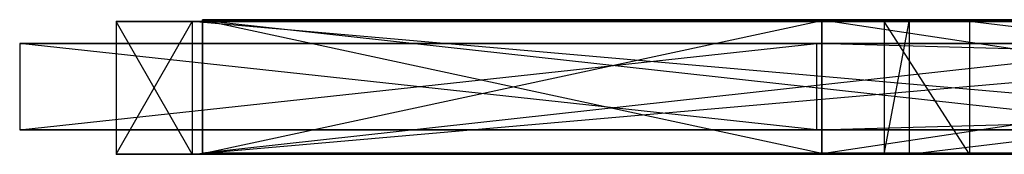
# Model space of a CAD drawing. Units: metres. Extents: x -2.08 to -0.26, y -4.07 to -2.45.
# Drawn here: x -2.08 to -1.7, y -2.58 to -2.52 of the extents above; entities that cross this region are included whole.
import ezdxf

# ---------------------------------------------------------------- set-up
doc = ezdxf.new("R2010")
doc.units = ezdxf.units.M

msp = doc.modelspace()

# ---------------------------------------------------------------- linework, layer by layer
for points in [[(-2.012961, -2.525676, 0.219952), (-2.012961, -2.525676, 0.19398), (-2.042225, -2.525676, 0.206966)], [(-2.012961, -2.576723, 0.219952), (-2.042225, -2.576723, 0.206966), (-2.012961, -2.525676, 0.219952)], [(-2.042225, -2.525676, 0.206966), (-2.042225, -2.576723, 0.206966), (-2.012961, -2.525676, 0.219952)], [(-2.042225, -2.576723, 0.206966), (-2.012961, -2.576723, 0.19398), (-2.042225, -2.525676, 0.206966)], [(-2.012961, -2.525676, 0.19398), (-2.012961, -2.576723, 0.19398), (-2.042225, -2.525676, 0.206966)], [(-2.012961, -2.525676, 0.219952), (-2.012961, -2.525676, 0.19398), (-1.427668, -2.525676, 0.19398)], [(-1.427668, -2.525676, 0.19398), (-1.427668, -2.525676, 0.219952), (-2.012961, -2.525676, 0.219952)], [(-1.427668, -2.576723, 0.219952), (-2.012961, -2.576723, 0.219952), (-1.427668, -2.525676, 0.219952)], [(-2.012961, -2.525676, 0.219952), (-2.012961, -2.576723, 0.219952), (-1.427668, -2.525676, 0.219952)], [(-2.012961, -2.576723, 0.19398), (-1.427668, -2.576723, 0.19398), (-2.012961, -2.525676, 0.19398)], [(-1.427668, -2.525676, 0.19398), (-1.427668, -2.576723, 0.19398), (-2.012961, -2.525676, 0.19398)], [(-1.770376, -2.524974, -0.837094), (-2.008998, -2.524974, 0.125828), (-1.770376, -2.576341, -0.837094)], [(-2.008997, -2.576341, 0.125828), (-2.008998, -2.524974, 0.125828), (-1.770376, -2.576341, -0.837094)], [(-2.008998, -2.524974, 0.125828), (-1.542601, -2.524974, 0.125828), (-2.008997, -2.576341, 0.125828)], [(-1.428714, -2.524974, -0.125146), (-1.770376, -2.524974, -0.837094), (-2.008998, -2.524974, 0.125828)], [(-2.008998, -2.524974, 0.125828), (-1.542601, -2.524974, 0.125828), (-1.428714, -2.524974, -0.125146)], [(-1.428714, -2.525329, 0.540702), (-1.770376, -2.525329, 1.252649), (-2.008998, -2.525329, 0.289728)], [(-2.008998, -2.525329, 0.289728), (-1.542601, -2.525329, 0.289728), (-1.428714, -2.525329, 0.540702)], [(-2.008998, -2.525329, 0.289728), (-2.008997, -2.576376, 0.289728), (-1.770376, -2.525329, 1.252649)], [(-2.008997, -2.576376, 0.289728), (-1.542601, -2.576376, 0.289728), (-2.008998, -2.525329, 0.289728)], [(-1.542601, -2.525329, 0.289728), (-1.542601, -2.576376, 0.289728), (-2.008998, -2.525329, 0.289728)], [(-1.542601, -2.576341, 0.125828), (-1.542601, -2.524974, 0.125828), (-2.008997, -2.576341, 0.125828)], [(-1.770376, -2.576376, 1.252649), (-2.008997, -2.576376, 0.289728), (-1.770376, -2.525329, 1.252649)], [(-1.428714, -2.524974, -0.125146), (-1.770376, -2.524974, -0.837094), (-1.428714, -2.576341, -0.125146)], [(-1.770376, -2.576341, -0.837094), (-1.770376, -2.524974, -0.837094), (-1.428714, -2.576341, -0.125146)], [(-1.428714, -2.576376, 0.540702), (-1.770376, -2.576376, 1.252649), (-1.428714, -2.525329, 0.540702)], [(-1.770376, -2.525329, 1.252649), (-1.770376, -2.576376, 1.252649), (-1.428714, -2.525329, 0.540702)], [(-1.736597, -2.525676, 1.295939), (-1.713456, -2.525676, 1.30773), (-1.746257, -2.525676, 1.343502)], [(-1.736597, -2.576723, 1.295939), (-1.746257, -2.576723, 1.343502), (-1.736597, -2.525676, 1.295939)], [(-1.746257, -2.525676, 1.343502), (-1.746257, -2.576723, 1.343502), (-1.736597, -2.525676, 1.295939)], [(-1.746257, -2.576723, 1.343502), (-1.713456, -2.576723, 1.30773), (-1.746257, -2.525676, 1.343502)], [(-1.713456, -2.525676, 1.30773), (-1.713456, -2.576723, 1.30773), (-1.746257, -2.525676, 1.343502)], [(-1.736597, -2.525676, -0.880383), (-1.713456, -2.525676, -0.892175), (-1.746257, -2.525676, -0.927947)], [(-1.736597, -2.576723, -0.880383), (-1.746257, -2.576723, -0.927947), (-1.736597, -2.525676, -0.880383)], [(-1.746257, -2.525676, -0.927947), (-1.746257, -2.576723, -0.927947), (-1.736597, -2.525676, -0.880383)], [(-1.746257, -2.576723, -0.927947), (-1.713456, -2.576723, -0.892175), (-1.746257, -2.525676, -0.927947)], [(-1.713456, -2.525676, -0.892175), (-1.713456, -2.576723, -0.892175), (-1.746257, -2.525676, -0.927947)], [(-1.736597, -2.525676, 1.295939), (-1.713456, -2.525676, 1.30773), (-1.288841, -2.525676, 0.474376)], [(-1.288841, -2.525676, 0.474376), (-1.311982, -2.525676, 0.462585), (-1.736597, -2.525676, 1.295939)], [(-1.311982, -2.576723, 0.462585), (-1.736597, -2.576723, 1.295939), (-1.311982, -2.525676, 0.462585)], [(-1.736597, -2.525676, 1.295939), (-1.736597, -2.576723, 1.295939), (-1.311982, -2.525676, 0.462585)], [(-1.736597, -2.525676, -0.880383), (-1.713456, -2.525676, -0.892175), (-1.288841, -2.525676, -0.058821)], [(-1.288841, -2.525676, -0.058821), (-1.311982, -2.525676, -0.047029), (-1.736597, -2.525676, -0.880383)], [(-1.311982, -2.576723, -0.047029), (-1.736597, -2.576723, -0.880383), (-1.311982, -2.525676, -0.047029)], [(-1.736597, -2.525676, -0.880383), (-1.736597, -2.576723, -0.880383), (-1.311982, -2.525676, -0.047029)], [(-1.713456, -2.576723, 1.30773), (-1.288841, -2.576723, 0.474376), (-1.713456, -2.525676, 1.30773)], [(-1.288841, -2.525676, 0.474376), (-1.288841, -2.576723, 0.474376), (-1.713456, -2.525676, 1.30773)], [(-1.713456, -2.576723, -0.892175), (-1.288841, -2.576723, -0.058821), (-1.713456, -2.525676, -0.892175)], [(-1.288841, -2.525676, -0.058821), (-1.288841, -2.576723, -0.058821), (-1.713456, -2.525676, -0.892175)], [(-1.772353, -2.534141, -0.97676), (-2.07946, -2.534141, 0.207778), (-1.772353, -2.534141, 1.392316)], [(-2.07946, -2.534141, 0.207778), (-2.079459, -2.567306, 0.207778), (-1.772353, -2.534141, -0.97676)], [(-2.079459, -2.567306, 0.207778), (-1.772353, -2.567306, 1.392316), (-2.07946, -2.534141, 0.207778)], [(-1.772353, -2.534141, 1.392316), (-1.772353, -2.567306, 1.392316), (-2.07946, -2.534141, 0.207778)], [(-1.772353, -2.567306, -0.97676), (-2.079459, -2.567306, 0.207778), (-1.772353, -2.534141, -0.97676)], [(-1.772353, -2.534141, 1.392316), (-1.772353, -2.534141, -0.97676), (-0.564448, -2.534141, -0.97676)], [(-0.564448, -2.534141, -0.97676), (-0.564448, -2.534141, 1.392316), (-1.772353, -2.534141, 1.392316)], [(-1.772353, -2.567306, -0.97676), (-0.564448, -2.567306, -0.97676), (-1.772353, -2.534141, -0.97676)], [(-0.564448, -2.534141, -0.97676), (-0.564448, -2.567306, -0.97676), (-1.772353, -2.534141, -0.97676)], [(-0.564448, -2.567306, 1.392316), (-1.772353, -2.567306, 1.392316), (-0.564448, -2.534141, 1.392316)], [(-1.772353, -2.534141, 1.392316), (-1.772353, -2.567306, 1.392316), (-0.564448, -2.534141, 1.392316)], [(-1.772353, -2.567306, -0.97676), (-2.079459, -2.567306, 0.207778), (-1.772353, -2.567306, 1.392316)], [(-1.772353, -2.567306, 1.392316), (-1.772353, -2.567306, -0.97676), (-0.564448, -2.567306, -0.97676)], [(-0.564448, -2.567306, -0.97676), (-0.564448, -2.567306, 1.392316), (-1.772353, -2.567306, 1.392316)], [(-1.428714, -2.576341, -0.125146), (-1.770376, -2.576341, -0.837094), (-2.008997, -2.576341, 0.125828)], [(-2.008997, -2.576341, 0.125828), (-1.542601, -2.576341, 0.125828), (-1.428714, -2.576341, -0.125146)], [(-1.428714, -2.576376, 0.540702), (-1.770376, -2.576376, 1.252649), (-2.008997, -2.576376, 0.289728)], [(-2.008997, -2.576376, 0.289728), (-1.542601, -2.576376, 0.289728), (-1.428714, -2.576376, 0.540702)], [(-2.012961, -2.576723, 0.219952), (-2.012961, -2.576723, 0.19398), (-2.042225, -2.576723, 0.206966)], [(-2.012961, -2.576723, 0.219952), (-2.012961, -2.576723, 0.19398), (-1.427668, -2.576723, 0.19398)], [(-1.427668, -2.576723, 0.19398), (-1.427668, -2.576723, 0.219952), (-2.012961, -2.576723, 0.219952)], [(-1.736597, -2.576723, 1.295939), (-1.713456, -2.576723, 1.30773), (-1.746257, -2.576723, 1.343502)], [(-1.736597, -2.576723, -0.880383), (-1.713456, -2.576723, -0.892175), (-1.746257, -2.576723, -0.927947)], [(-1.736597, -2.576723, 1.295939), (-1.713456, -2.576723, 1.30773), (-1.288841, -2.576723, 0.474376)], [(-1.288841, -2.576723, 0.474376), (-1.311982, -2.576723, 0.462585), (-1.736597, -2.576723, 1.295939)], [(-1.736597, -2.576723, -0.880383), (-1.713456, -2.576723, -0.892175), (-1.288841, -2.576723, -0.058821)], [(-1.288841, -2.576723, -0.058821), (-1.311982, -2.576723, -0.047029), (-1.736597, -2.576723, -0.880383)]]:
    msp.add_3dface(points)

doc.saveas('drawing.dxf')
